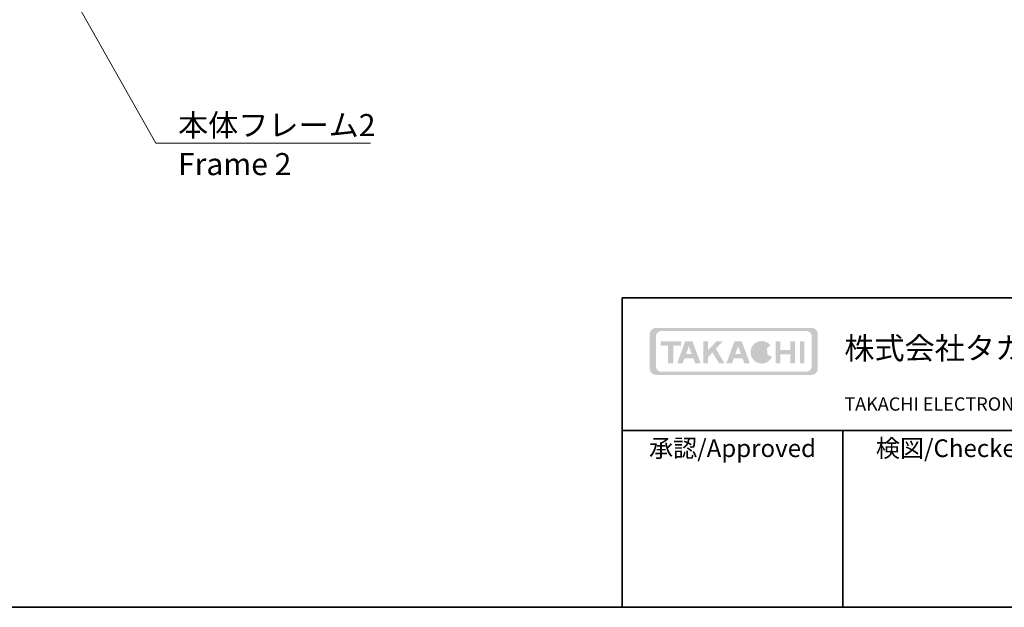
# Model space of a CAD drawing. Units: millimetres. Extents: x 0 to 3744, y 0 to 843.
# Drawn here: x 284 to 507, y 0 to 133 of the extents above; entities that cross this region are included whole.
import ezdxf
from ezdxf.enums import TextEntityAlignment as Align

# ---------------------------------------------------------------- set-up
doc = ezdxf.new("R2010")
doc.units = ezdxf.units.MM
doc.header["$LTSCALE"] = 2
for name, color, linetype, lineweight in [('Border (ISO)', 7, 'Continuous', 35), ('Symbol (ISO)', 7, 'Continuous', 18), ('Title (ISO)', 7, 'Continuous', 35)]:
    doc.layers.add(name, color=color, linetype=linetype, lineweight=lineweight)
doc.layers.add('Hatch (ISO)', color=1, linetype='Continuous', lineweight=18, true_color=0xff0000)
doc.styles.add('Note Text (TK)', font='txt')
doc.styles.add('文字スタイル67', font='arial.ttf')
doc.dimstyles.new('Default - Method 1b (TK)$7', dxfattribs={"dimscale": 2, "dimtxt": 2.5, "dimasz": 2.5, "dimexe": 1, "dimexo": 1.5, "dimgap": 1, "dimtad": 1, "dimtoh": 1, "dimrnd": 1e-08, "dimdsep": 46, "dimtxsty": 'Note Text (TK)', "dimcen": 0.09, "dimdle": 5, "dimclrd": 256, "dimclre": 100, "dimclrt": 7, "dimadec": 1, "dimazin": 1, "dimtfac": 1, "dimtmove": 0, "dimatfit": 3, "dimfxl": 0, "dimtolj": 1, "dimlwd": -1, "dimlwe": -1, "dimarcsym": 0})

# ---------------------------------------------------------------- blocks, each defined once
blk = doc.blocks.new('図面枠 tk図枠')
at = {"layer": 'Border (ISO)'}
blk.add_line((14.5, 8), (405.5, 8), dxfattribs=at)
blk = doc.blocks.new('表題欄 tk表題欄')
at = {"layer": 'Hatch (ISO)'}
h = blk.add_hatch(color=256, dxfattribs=at)
edge = h.paths.add_edge_path(flags=0)
edge.add_arc((95.58, 236.3), 0.596, 270, 360)
edge.add_line((96.17, 236.3), (96.17, 239.71))
edge.add_arc((95.58, 239.71), 0.596, 0, 90)
edge.add_line((95.58, 240.31), (79.14, 240.31))
edge.add_arc((79.14, 239.71), 0.596, 90, 180)
edge.add_line((78.54, 239.71), (78.54, 236.3))
edge.add_arc((79.14, 236.3), 0.596, 180, 270)
edge.add_line((79.14, 235.7), (95.58, 235.7))
edge = h.paths.add_edge_path()
edge.add_line((77.84, 239.96), (77.84, 236.05))
edge.add_arc((78.54, 236.05), 0.702, 180, 270)
edge.add_line((78.54, 235.35), (96.17, 235.35))
edge.add_arc((96.17, 236.05), 0.702, 270, 360)
edge.add_line((96.87, 236.05), (96.87, 239.96))
edge.add_arc((96.17, 239.96), 0.702, 0, 90)
edge.add_line((96.17, 240.66), (78.54, 240.66))
edge.add_arc((78.54, 239.96), 0.702, 90, 180)
for points in [[(79.07, 239.15), (79.07, 238.66), (79.92, 238.66), (79.92, 236.66), (80.51, 236.66), (80.51, 238.66), (81.36, 238.66), (81.36, 239.15)], [(85.68, 236.66), (84.94, 237.89), (84.42, 237.32), (84.42, 236.66), (83.9, 236.66), (83.9, 239.15), (84.42, 239.15), (84.42, 238.1), (85.39, 239.15), (86.11, 239.15), (85.32, 238.3), (86.3, 236.66)], [(92.09, 239.15), (92.09, 236.66), (92.61, 236.66), (92.61, 237.66), (93.77, 237.66), (93.77, 236.66), (94.29, 236.66), (94.29, 239.15), (93.77, 239.15), (93.77, 238.15), (92.61, 238.15), (92.61, 239.15)], [(94.84, 239.15), (94.84, 236.66), (95.36, 236.66), (95.36, 239.15)]]:
    blk.add_hatch(color=256, dxfattribs=at).paths.add_polyline_path(points)
h = blk.add_hatch(color=256, dxfattribs=at)
h.paths.add_polyline_path([(82.59, 237.71), (81.95, 237.71), (82.27, 238.58)], flags=0)
h.paths.add_polyline_path([(82.78, 237.2), (81.76, 237.2), (81.57, 236.66), (80.95, 236.66), (81.86, 239.15), (82.68, 239.15), (83.59, 236.66), (82.98, 236.66)])
h = blk.add_hatch(color=256, dxfattribs=at)
h.paths.add_polyline_path([(87.53, 237.71), (88.16, 237.71), (87.85, 238.58)], flags=0)
h.paths.add_polyline_path([(87.14, 236.66), (87.34, 237.2), (88.35, 237.2), (88.55, 236.66), (89.17, 236.66), (88.25, 239.15), (87.44, 239.15), (86.52, 236.66)])
h = blk.add_hatch(color=256, dxfattribs=at)
edge = h.paths.add_edge_path()
edge.add_arc((90.52, 237.9), 1.27, 38.5505, 336.582)
edge.add_line((91.69, 237.4), (91.17, 237.62))
edge.add_ellipse((90.52, 237.9), major_axis=(0, -0.8), ratio=0.867347, start_angle=124.651, end_angle=429.4109, ccw=False)
edge.add_line((91.09, 238.36), (91.52, 238.7))
at = {"layer": 'Title (ISO)'}
for p, q in [((74.71, 244.05), (255.71, 244.05)), ((74.71, 209.05), (74.71, 244.05)), ((74.71, 229.05), (230.71, 229.05)), ((99.71, 229.05), (99.71, 209.05)), ((255.71, 209.05), (74.71, 209.05))]:
    blk.add_line(p, q, dxfattribs=at)
at = {"layer": 'Title (ISO)', "color": 7, "attachment_point": 4, "line_spacing_factor": 1.5, "style": 'Note Text (TK)'}
for s, insert, char_height in [('株式会社タカチ電機工業', (99.87, 238.05), 2.5), ('\\fArial|b0|i0;\\H1.4986;TAKACHI ELECTRONICS ENCLOSURE CO., LTD.', (99.87, 232.05), 1.4986)]:
    blk.add_mtext(s, dxfattribs=dict(at, insert=insert, char_height=char_height))
at = {"layer": 'Title (ISO)', "color": 1, "true_color": 0xff0000, "char_height": 2, "attachment_point": 5, "line_spacing_factor": 1.5, "style": 'Note Text (TK)'}
for s, insert in [('\\fＭＳ Ｐゴシック|b0|i0;\\H2.0000;承認/Approved', (87.21, 227.05)), ('\\fＭＳ Ｐゴシック|b0|i0;\\H2.0000;検図/Checked', (112.21, 227.05))]:
    blk.add_mtext(s, dxfattribs=dict(at, insert=insert))
at = {"layer": 'Title (ISO)', "color": 7}
for tag, p, height, style in [('<品名>_001', (157.52, 235.65), 2.5, 'Note Text (TK)'), ('<Title>_001', (157.57, 230.55), 2, '文字スタイル67'), ('<ページ_No.>_001', (237.95, 213.3), 2.5, 'Note Text (TK)'), ('<総ページ数>_001', (246.79, 213.3), 2.5, 'Note Text (TK)'), ('作成日_001', (175.64, 211.28), 2.5, 'Note Text (TK)')]:
    blk.add_attdef(tag, p, '', height=height, dxfattribs=dict(at, style=style))
at = {"layer": 'Title (ISO)', "color": 7, "style": 'Note Text (TK)'}
blk.add_attdef('<尺度>', text='', height=2.5, dxfattribs=at).set_placement((243.21, 223.55), align=Align.MIDDLE_CENTER)

msp = doc.modelspace()

# ---------------------------------------------------------------- block references
at = {"xscale": 2, "yscale": 2, "zscale": 2}
for name, p in [('図面枠 tk図枠', (-29, -16)), ('表題欄 tk表題欄', (270.5824, -418.1055))]:
    msp.add_blockref(name, p, dxfattribs=at)

# ---------------------------------------------------------------- texts
at = {"layer": 'Symbol (ISO)', "color": 7, "insert": (319.4321, 111.6022), "char_height": 5, "width": 45.614038, "attachment_point": 1, "line_spacing_factor": 1.058182, "style": 'Note Text (TK)'}
msp.add_mtext('{\\fＭＳ Ｐゴシック|b0|i0;本体フレーム2\\P\\fＭＳ Ｐゴシック|b0|i0;Frame 2}', dxfattribs=at)

# ---------------------------------------------------------------- leaders
at = {"layer": 'Symbol (ISO)', "color": 100, "true_color": 0x00ff40, "annotation_type": 0, "has_hookline": 1, "hookline_direction": 0, "text_width": 43.608}
msp.add_leader([(285.5897, 155.9739), (314.4321, 104.9978), (319.4321, 104.9978)], dimstyle='Default - Method 1b (TK)$7', override={"dimgap": 0, "dimtad": 1}, dxfattribs=at)

doc.saveas('drawing.dxf')
